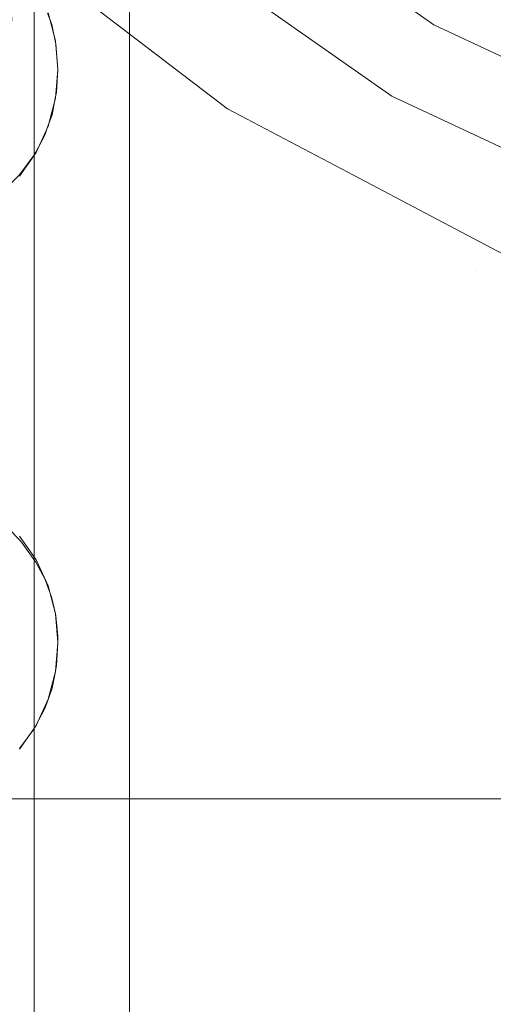
# Model space of a CAD drawing. Units: centimetres. Extents: x -28.3 to 28.3, y -9.2 to 9.2.
# Drawn here: x -15.4 to -14.9, y -3.7 to -2.6 of the extents above; entities that cross this region are included whole.
import ezdxf

# ---------------------------------------------------------------- set-up
doc = ezdxf.new("R2010")
doc.units = ezdxf.units.CM
doc.header["$LTSCALE"] = 2.54
doc.layers.add('Général', color=7, linetype='Continuous', lineweight=5)
doc.layers.add('Optique-Led-Full Color Jaune', color=7, linetype='Continuous', lineweight=5, true_color=0xfaff18)
doc.layers.add('Proj-Ayrton-Led-Mgic Blade R', color=7, linetype='Continuous', lineweight=5, true_color=0x1e1e1e)

# ---------------------------------------------------------------- blocks, each defined once
blk = doc.blocks.new('Groupe-1')
at = {"layer": 'Proj-Ayrton-Led-Mgic Blade R', "transparency": 33554687}
for points, invisible_edges in [([(-16.1686, -3.6498, -11.6), (-16.1686, 3.6498, -11.6), (0, 5.6649, -11.6), (0, -5.6649, -11.6)], 14), ([(-15.55, -4.7279, 6.6), (-15.55, 4.8662, 6.6), (-15.35, 4.5895, 6.6), (-15.35, -4.5895, 6.6)], 11), ([(-15.25, -4.5895, 6.6), (-15.25, 4.5895, 6.6), (-15.05, 4.8662, 6.6), (-15.05, -4.7279, 6.6)], 14), ([(-15.05, -4.7279, 6.6), (-15.05, 4.8662, 6.6), (-14.85, 4.5895, 6.6), (-14.85, -4.5895, 6.6)], 11), ([(-15.35, 4.5895, 6.55), (-15.35, 1.8, 3.3282), (-15.35, -1.8, 3.3282), (-15.35, -4.5895, 6.55)], 13), ([(-15.35, -4.5895, 6.6), (-15.35, 4.5895, 6.6), (-15.35, 4.5895, 6.55)], 8), ([(-15.35, -4.5895, 6.55), (-15.35, -4.5895, 6.6), (-15.35, 4.5895, 6.55)], 10), ([(-15.25, 4.5895, 6.55), (-15.25, -4.5895, 6.6), (-15.25, -4.5895, 6.55)], 9), ([(-15.25, -4.5895, 6.55), (-15.25, -1.8, 3.3282), (-15.25, 1.8, 3.3282), (-15.25, 4.5895, 6.55)], 13), ([(-15.25, 4.5895, 6.55), (-15.25, 4.5895, 6.6), (-15.25, -4.5895, 6.6)], 8), ([(-15.325, -1.5, -3.7138), (-14.8874, -2.9113, -3.5396), (-14.9403, 0, -3.4378)], 11), ([(-14.8874, -2.9113, -3.5396), (-14.4274, -2.9113, -3.349), (-14.462, 0, -3.2396), (-14.9403, 0, -3.4378)], 15), ([(-15.4248, -2.413, 11.415), (-14.975, -2.728, 11.415), (-14.4774, -2.96, 11.415), (-10.44, -1.0774, 11.415)], 12), ([(-15.325, -1.5, -3.7138), (-15.3264, -1.5232, -3.7161), (-14.8874, -2.9113, -3.5396)], 10), ([(-14.8874, -2.9113, -3.5396), (-15.3264, -1.5232, -3.7161), (-15.3278, -1.5301, -3.7174)], 9), ([(-15.3278, -1.5301, -3.7174), (-15.3311, -1.5465, -3.7207), (-14.8874, -2.9113, -3.5396)], 10), ([(-14.8874, -2.9113, -3.5396), (-15.3311, -1.5465, -3.7207), (-15.3356, -1.5592, -3.7248)], 9), ([(-15.3356, -1.5592, -3.7248), (-15.3385, -1.5675, -3.7274), (-14.8874, -2.9113, -3.5396)], 10), ([(-14.8874, -2.9113, -3.5396), (-15.3385, -1.5675, -3.7274), (-15.3314, -2.0534, -3.7518)], 11), ([(24.25, -2.8118, 1.6092), (24.25, -1.6841, 1.68), (-24.25, -1.6841, 1.68), (-24.25, -2.8118, 1.6092)], 10), ([(-15.35, -4.5895, 6.55), (-15.35, -1.8, 3.3282), (-15.35, -2.0456, 3.3282), (-15.35, -2.5655, 3.6091)], 9), ([(-15.25, -2.2913, 3.4437), (-15.25, -2.0456, 3.3282), (-15.25, -1.8, 3.3282), (-15.25, -4.5895, 6.55)], 12), ([(-14.6827, -2.9862, 13.1), (-17.4573, -1.8916, 13.1), (-17.6191, -2.0816, 13.1)], 9), ([(-17.4573, -1.8916, 13.1), (-15.1473, -2.741, 13.1), (-15.4847, -2.484, 13.1)], 9), ([(-17.4573, -1.8916, 13.1), (-14.6827, -2.9862, 13.1), (-15.0213, -2.8075, 13.1)], 9), ([(-15.0213, -2.8075, 13.1), (-15.1473, -2.741, 13.1), (-17.4573, -1.8916, 13.1)], 10), ([(-15.5479, -4.9832, -0.8412), (-4.0289, -1.9767, -1.313), (-3.8057, -2.3458, -1.2751)], 9), ([(-4.0289, -1.9767, -1.313), (-15.5479, -4.9832, -0.8412), (-15.3856, -2.9585, -1.2046)], 9), ([(-4.0289, -1.9767, -1.313), (-15.3856, -2.9585, -1.2046), (-15.3734, -2.645, -1.2318)], 9), ([(-15.3314, -2.0534, -3.7518), (-15.3278, -2.0699, -3.7503), (-14.8874, -2.9113, -3.5396)], 10), ([(-15.3278, -2.0699, -3.7503), (-15.3269, -2.0741, -3.7499), (-14.8874, -2.9113, -3.5396)], 10), ([(-17.6191, -2.0816, 13.1), (-17.8101, -2.3059, 13.1), (-14.6827, -2.9862, 13.1)], 10), ([(-14.8874, -2.9113, -3.5396), (-15.3269, -2.0741, -3.7499), (-15.325, -2.1, -3.7503)], 9), ([(-14.8874, -2.9113, -3.5396), (-15.325, -2.1, -3.7503), (-15.3264, -2.1234, -3.7531)], 9), ([(-14.8874, -2.9113, -3.5396), (-15.3264, -2.1234, -3.7531), (-15.3278, -2.1301, -3.7545)], 9), ([(-15.3278, -2.1301, -3.7545), (-15.3311, -2.1468, -3.7583), (-14.8874, -2.9113, -3.5396)], 10), ([(-14.8874, -2.9113, -3.5396), (-15.3311, -2.1468, -3.7583), (-15.3355, -2.1593, -3.7626)], 9), ([(-15.3355, -2.1593, -3.7626), (-15.3386, -2.168, -3.7655), (-14.8874, -2.9113, -3.5396)], 10), ([(-14.8874, -2.9113, -3.5396), (-15.3386, -2.168, -3.7655), (-15.3388, -2.1683, -3.7657)], 9), ([(-15.3388, -2.1683, -3.7657), (-15.3271, -2.6732, -3.7984), (-15.325, -2.7, -3.7993)], 9), ([(-15.325, -2.7, -3.7993), (-15.3078, -2.9113, -3.8064), (-15.3388, -2.1683, -3.7657)], 11), ([(-15.3388, -2.1683, -3.7657), (-15.3316, -2.6528, -3.8001), (-15.3278, -2.6699, -3.7987)], 9), ([(-15.3359, -2.641, -3.8023), (-15.3316, -2.6528, -3.8001), (-15.3388, -2.1683, -3.7657)], 10), ([(-15.3278, -2.6699, -3.7987), (-15.3271, -2.6732, -3.7984), (-15.3388, -2.1683, -3.7657)], 10), ([(-15.3388, -2.1683, -3.7657), (-15.3078, -2.9113, -3.8064), (-14.8874, -2.9113, -3.5396)], 11), ([(-15.25, -4.5895, 6.55), (-15.25, -2.5642, 3.6098), (-15.25, -2.2913, 3.4437)], 9), ([(-14.1763, -3.1554, 13.1), (-17.8101, -2.3059, 13.1), (-18.0182, -2.481, 13.1)], 9), ([(-17.8101, -2.3059, 13.1), (-14.1763, -3.1554, 13.1), (-14.5084, -3.0444, 13.1)], 9), ([(-14.5084, -3.0444, 13.1), (-14.6827, -2.9862, 13.1), (-17.8101, -2.3059, 13.1)], 10), ([(-3.8057, -2.3458, -1.2751), (-3.6424, -2.6158, -1.2474), (-15.5479, -4.9832, -0.8412)], 10), ([(-15.4365, -2.427, 13.0575), (-14.9841, -2.7437, 13.0575), (-14.9798, -2.7362, 13.0426), (-15.4309, -2.4203, 13.0426)], 15), ([(-15.4309, -2.4203, 13.0426), (-14.9798, -2.7362, 13.0426), (-14.9768, -2.731, 13.0264), (-15.4271, -2.4158, 13.0264)], 15), ([(-15.4271, -2.4158, 13.0264), (-14.9768, -2.731, 13.0264), (-14.9752, -2.7284, 13.0094), (-15.4251, -2.4134, 13.0094)], 15), ([(-15.4248, -2.413, 13), (-15.4251, -2.4134, 13.0094), (-14.9752, -2.7284, 13.0094), (-14.975, -2.728, 13)], 7), ([(-14.975, -2.728, 13), (-14.975, -2.728, 11.415), (-15.4248, -2.413, 11.415), (-15.4248, -2.413, 13)], 5), ([(-15.4436, -2.4355, 13.0707), (-14.9896, -2.7533, 13.0707), (-14.9841, -2.7437, 13.0575), (-15.4365, -2.427, 13.0575)], 15), ([(-15.4521, -2.4456, 13.0818), (-14.9962, -2.7648, 13.0818), (-14.9896, -2.7533, 13.0707), (-15.4436, -2.4355, 13.0707)], 15), ([(-15.4617, -2.457, 13.0905), (-15.0037, -2.7777, 13.0905), (-14.9962, -2.7648, 13.0818), (-15.4521, -2.4456, 13.0818)], 15), ([(-15.4721, -2.4694, 13.0965), (-15.0118, -2.7917, 13.0965), (-15.0037, -2.7777, 13.0905), (-15.4617, -2.457, 13.0905)], 15), ([(-15.483, -2.4824, 13.0996), (-15.0203, -2.8064, 13.0996), (-15.0118, -2.7917, 13.0965), (-15.4721, -2.4694, 13.0965)], 15), ([(-14.1763, -3.1554, 13.1), (-18.0182, -2.481, 13.1), (-18.2182, -2.6494, 13.1)], 9), ([(-15.483, -2.4824, 13.0996), (-15.4847, -2.484, 13.1), (-15.1473, -2.741, 13.1)], 9), ([(-15.1473, -2.741, 13.1), (-15.0203, -2.8064, 13.0996), (-15.483, -2.4824, 13.0996)], 11), ([(-15.25, -2.5642, 3.6098), (-15.25, -2.9946, 3.8717), (-15.35, -2.7859, 3.7281)], 10), ([(-15.35, -2.7859, 3.7281), (-15.35, -2.5655, 3.6091), (-15.25, -2.5642, 3.6098)], 10), ([(-15.35, -4.5895, 6.55), (-15.35, -2.5655, 3.6091), (-15.35, -2.7859, 3.7281), (-15.35, -3.2306, 4.0716)], 9), ([(-15.25, -4.5895, 6.55), (-15.25, -3.2288, 4.0726), (-15.25, -2.9946, 3.8717), (-15.25, -2.5642, 3.6098)], 9), ([(-15.5479, -4.9832, -0.8412), (-3.6424, -2.6158, -1.2474), (-3.557, -2.7148, -1.2346)], 9), ([(-15.3623, -2.6504, -5.5382), (-15.3729, -2.6275, -5.5382), (-15.3862, -2.6351, -5.5561), (-15.3767, -2.6556, -5.5561)], 15), ([(-15.3507, -2.6463, -5.5181), (-15.3622, -2.6214, -5.5181), (-15.3729, -2.6275, -5.5382), (-15.3623, -2.6504, -5.5382)], 15), ([(-13.6502, -3.2402, 13.1), (-18.2182, -2.6494, 13.1), (-18.4805, -2.8054, 13.1)], 9), ([(-18.2182, -2.6494, 13.1), (-13.6502, -3.2402, 13.1), (-13.9626, -3.1898, 13.1)], 9), ([(-13.9626, -3.1898, 13.1), (-14.1763, -3.1554, 13.1), (-18.2182, -2.6494, 13.1)], 10), ([(-15.3437, -2.6727, -5.5181), (-15.3507, -2.6463, -5.5181), (-15.3623, -2.6504, -5.5382), (-15.3558, -2.6748, -5.5382)], 15), ([(-15.3348, -2.6712, -5.4964), (-15.3423, -2.6432, -5.4964), (-15.3507, -2.6463, -5.5181), (-15.3437, -2.6727, -5.5181)], 15), ([(-15.3294, -2.6702, -5.4735), (-15.3371, -2.6413, -5.4735), (-15.3423, -2.6432, -5.4964), (-15.3348, -2.6712, -5.4964)], 15), ([(-15.3276, -2.6699, -5.45), (-15.3353, -2.6407, -5.45), (-15.3371, -2.6413, -5.4735), (-15.3294, -2.6702, -5.4735)], 14), ([(-15.3359, -2.641, -3.8023), (-15.3353, -2.6407, -5.45), (-15.3276, -2.6699, -5.45)], 9), ([(-15.3276, -2.6699, -5.45), (-15.3316, -2.6528, -3.8001), (-15.3359, -2.641, -3.8023)], 9), ([(-15.3558, -2.6748, -5.5382), (-15.3623, -2.6504, -5.5382), (-15.3767, -2.6556, -5.5561), (-15.3709, -2.6775, -5.5561)], 15), ([(-15.3276, -2.6699, -5.45), (-15.3278, -2.6699, -3.7987), (-15.3316, -2.6528, -3.8001)], 9), ([(-15.325, -2.7, -5.45), (-15.3276, -2.6699, -5.45), (-15.3294, -2.6702, -5.4735), (-15.3268, -2.7, -5.4735)], 14), ([(-15.325, -2.7, -5.45), (-15.3271, -2.6732, -3.7984), (-15.3278, -2.6699, -3.7987)], 9), ([(-15.3278, -2.6699, -3.7987), (-15.3276, -2.6699, -5.45), (-15.325, -2.7, -5.45)], 9), ([(-15.3536, -2.7, -5.5382), (-15.3558, -2.6748, -5.5382), (-15.3709, -2.6775, -5.5561), (-15.3689, -2.7, -5.5561)], 15), ([(-15.3413, -2.7, -5.5181), (-15.3437, -2.6727, -5.5181), (-15.3558, -2.6748, -5.5382), (-15.3536, -2.7, -5.5382)], 15), ([(-15.3323, -2.7, -5.4964), (-15.3348, -2.6712, -5.4964), (-15.3437, -2.6727, -5.5181), (-15.3413, -2.7, -5.5181)], 15), ([(-15.3268, -2.7, -5.4735), (-15.3294, -2.6702, -5.4735), (-15.3348, -2.6712, -5.4964), (-15.3323, -2.7, -5.4964)], 15), ([(-15.325, -2.7, -5.45), (-15.325, -2.7, -3.7993), (-15.3271, -2.6732, -3.7984)], 9), ([(-15.3558, -2.7252, -5.5382), (-15.3536, -2.7, -5.5382), (-15.3689, -2.7, -5.5561), (-15.3709, -2.7225, -5.5561)], 15), ([(-15.3437, -2.7273, -5.5181), (-15.3413, -2.7, -5.5181), (-15.3536, -2.7, -5.5382), (-15.3558, -2.7252, -5.5382)], 15), ([(-15.3348, -2.7288, -5.4964), (-15.3323, -2.7, -5.4964), (-15.3413, -2.7, -5.5181), (-15.3437, -2.7273, -5.5181)], 15), ([(-15.3294, -2.7298, -5.4735), (-15.3268, -2.7, -5.4735), (-15.3323, -2.7, -5.4964), (-15.3348, -2.7288, -5.4964)], 15), ([(-15.3276, -2.7301, -5.45), (-15.325, -2.7, -5.45), (-15.3268, -2.7, -5.4735), (-15.3294, -2.7298, -5.4735)], 14), ([(-15.325, -2.7, -5.45), (-15.3276, -2.7301, -5.45), (-15.3278, -2.7301, -3.8042)], 10), ([(-15.3278, -2.7301, -3.8042), (-15.3265, -2.7237, -3.8026), (-15.325, -2.7, -5.45)], 10), ([(-15.3265, -2.7237, -3.8026), (-15.325, -2.7, -3.7993), (-15.325, -2.7, -5.45)], 10), ([(-15.3078, -2.9113, -3.8064), (-15.325, -2.7, -3.7993), (-15.3265, -2.7237, -3.8026)], 9), ([(-15.5479, -4.9832, -0.8412), (-3.557, -2.7148, -1.2346), (-3.4835, -2.8, -1.2235)], 9), ([(-15.3623, -2.7496, -5.5382), (-15.3558, -2.7252, -5.5382), (-15.3709, -2.7225, -5.5561), (-15.3767, -2.7444, -5.5561)], 15), ([(-15.3507, -2.7537, -5.5181), (-15.3437, -2.7273, -5.5181), (-15.3558, -2.7252, -5.5382), (-15.3623, -2.7496, -5.5382)], 15), ([(-15.3423, -2.7568, -5.4964), (-15.3348, -2.7288, -5.4964), (-15.3437, -2.7273, -5.5181), (-15.3507, -2.7537, -5.5181)], 15), ([(-15.3371, -2.7587, -5.4735), (-15.3294, -2.7298, -5.4735), (-15.3348, -2.7288, -5.4964), (-15.3423, -2.7568, -5.4964)], 15), ([(-15.3353, -2.7593, -5.45), (-15.3276, -2.7301, -5.45), (-15.3294, -2.7298, -5.4735), (-15.3371, -2.7587, -5.4735)], 14), ([(-15.3276, -2.7301, -5.45), (-15.3353, -2.7593, -5.45), (-15.3355, -2.7594, -3.8129)], 10), ([(-15.3355, -2.7594, -3.8129), (-15.3312, -2.7473, -3.8085), (-15.3276, -2.7301, -5.45)], 10), ([(-15.3312, -2.7473, -3.8085), (-15.3278, -2.7301, -3.8042), (-15.3276, -2.7301, -5.45)], 10), ([(-15.3278, -2.7301, -3.8042), (-15.3312, -2.7473, -3.8085), (-15.3078, -2.9113, -3.8064)], 10), ([(-15.3078, -2.9113, -3.8064), (-15.3265, -2.7237, -3.8026), (-15.3278, -2.7301, -3.8042)], 9), ([(-14.9798, -2.7362, 13.0426), (-14.4806, -2.969, 13.0426), (-14.4786, -2.9634, 13.0264), (-14.9768, -2.731, 13.0264)], 15), ([(-14.9768, -2.731, 13.0264), (-14.4786, -2.9634, 13.0264), (-14.4775, -2.9604, 13.0094), (-14.9752, -2.7284, 13.0094)], 15), ([(-14.975, -2.728, 13), (-14.9752, -2.7284, 13.0094), (-14.4775, -2.9604, 13.0094), (-14.4774, -2.96, 13)], 7), ([(-14.4774, -2.96, 13), (-14.4774, -2.96, 11.415), (-14.975, -2.728, 11.415), (-14.975, -2.728, 13)], 5), ([(-15.1473, -2.741, 13.1), (-15.0213, -2.8075, 13.1), (-15.0203, -2.8064, 13.0996)], 10), ([(-14.9841, -2.7437, 13.0575), (-14.4836, -2.9771, 13.0575), (-14.4806, -2.969, 13.0426), (-14.9798, -2.7362, 13.0426)], 15), ([(-15.3729, -2.7725, -5.5382), (-15.3623, -2.7496, -5.5382), (-15.3767, -2.7444, -5.5561), (-15.3862, -2.7649, -5.5561)], 15), ([(-15.3622, -2.7786, -5.5181), (-15.3507, -2.7537, -5.5181), (-15.3623, -2.7496, -5.5382), (-15.3729, -2.7725, -5.5382)], 15), ([(-15.3078, -2.9113, -3.8064), (-15.3312, -2.7473, -3.8085), (-15.3355, -2.7594, -3.8129)], 9), ([(-14.9896, -2.7533, 13.0707), (-14.4874, -2.9876, 13.0707), (-14.4836, -2.9771, 13.0575), (-14.9841, -2.7437, 13.0575)], 15), ([(-15.3544, -2.7831, -5.4964), (-15.3423, -2.7568, -5.4964), (-15.3507, -2.7537, -5.5181), (-15.3622, -2.7786, -5.5181)], 15), ([(-15.3496, -2.7858, -5.4735), (-15.3371, -2.7587, -5.4735), (-15.3423, -2.7568, -5.4964), (-15.3544, -2.7831, -5.4964)], 15), ([(-15.348, -2.7867, -5.45), (-15.3353, -2.7593, -5.45), (-15.3371, -2.7587, -5.4735), (-15.3496, -2.7858, -5.4735)], 14), ([(-15.3353, -2.7593, -5.45), (-15.348, -2.7867, -5.45), (-15.3483, -2.7866, -3.8256)], 10), ([(-15.3483, -2.7866, -3.8256), (-15.3387, -2.7686, -3.8164), (-15.3353, -2.7593, -5.45)], 10), ([(-15.3387, -2.7686, -3.8164), (-15.3355, -2.7594, -3.8129), (-15.3353, -2.7593, -5.45)], 10), ([(-15.3355, -2.7594, -3.8129), (-15.3387, -2.7686, -3.8164), (-15.3078, -2.9113, -3.8064)], 10), ([(-14.9962, -2.7648, 13.0818), (-14.4919, -3, 13.0818), (-14.4874, -2.9876, 13.0707), (-14.9896, -2.7533, 13.0707)], 15), ([(-15.3778, -2.8011, -5.5181), (-15.3622, -2.7786, -5.5181), (-15.3729, -2.7725, -5.5382), (-15.3872, -2.7933, -5.5382)], 15), ([(-15.3078, -2.9113, -3.8064), (-15.3387, -2.7686, -3.8164), (-15.3483, -2.7866, -3.8256)], 9), ([(-15.0037, -2.7777, 13.0905), (-14.497, -3.014, 13.0905), (-14.4919, -3, 13.0818), (-14.9962, -2.7648, 13.0818)], 15), ([(-15.3708, -2.8069, -5.4964), (-15.3544, -2.7831, -5.4964), (-15.3622, -2.7786, -5.5181), (-15.3778, -2.8011, -5.5181)], 15), ([(-15.3666, -2.8104, -5.4735), (-15.3496, -2.7858, -5.4735), (-15.3544, -2.7831, -5.4964), (-15.3708, -2.8069, -5.4964)], 15), ([(-15.0118, -2.7917, 13.0965), (-14.5025, -3.0292, 13.0965), (-14.497, -3.014, 13.0905), (-15.0037, -2.7777, 13.0905)], 15), ([(-15.3652, -2.8115, -5.45), (-15.348, -2.7867, -5.45), (-15.3496, -2.7858, -5.4735), (-15.3666, -2.8104, -5.4735)], 14), ([(-15.348, -2.7867, -5.45), (-15.3652, -2.8115, -5.45), (-15.3657, -2.8107, -3.8417)], 10), ([(-15.3657, -2.8107, -3.8417), (-15.3652, -2.8102, -3.8412), (-15.348, -2.7867, -5.45)], 10), ([(-15.3652, -2.8102, -3.8412), (-15.3502, -2.7901, -3.8274), (-15.348, -2.7867, -5.45)], 10), ([(-15.3078, -2.9113, -3.8064), (-15.3502, -2.7901, -3.8274), (-15.3652, -2.8102, -3.8412)], 9), ([(-15.3502, -2.7901, -3.8274), (-15.3483, -2.7866, -3.8256), (-15.348, -2.7867, -5.45)], 10), ([(-15.3483, -2.7866, -3.8256), (-15.3502, -2.7901, -3.8274), (-15.3078, -2.9113, -3.8064)], 10), ([(-15.35, -3.2306, 4.0716), (-15.35, -2.7859, 3.7281), (-15.25, -2.9946, 3.8717)], 10), ([(-14.5025, -3.0292, 13.0965), (-15.0118, -2.7917, 13.0965), (-15.0203, -2.8064, 13.0996)], 11), ([(-3.4835, -2.8, -1.2235), (-3.1566, -3.1789, -1.1743), (-15.5479, -4.9832, -0.8412)], 10), ([(-24.25, -2.8118, 1.6092), (-24.25, -5.0223, 1.2179), (24.25, -5.0223, 1.2179), (24.25, -2.8118, 1.6092)], 8), ([(-18.4805, -2.8054, 13.1), (-18.6739, -2.9205, 13.1), (-13.6502, -3.2402, 13.1)], 10), ([(-15.3078, -2.9113, -3.8064), (-15.3657, -2.8107, -3.8417), (-15.3872, -2.8317, -3.8612)], 9), ([(-15.3078, -2.9113, -3.8064), (-15.3652, -2.8102, -3.8412), (-15.3657, -2.8107, -3.8417)], 9), ([(-15.0203, -2.8064, 13.0996), (-15.0213, -2.8075, 13.1), (-14.6827, -2.9862, 13.1)], 9), ([(-14.6827, -2.9862, 13.1), (-14.5084, -3.0444, 13.1), (-15.0203, -2.8064, 13.0996)], 10), ([(-15.0203, -2.8064, 13.0996), (-14.5084, -3.0444, 13.1), (-14.5025, -3.0292, 13.0965)], 11), ([(-15.3078, -2.9113, -3.8064), (-15.3892, -2.8336, -3.863), (-15.4117, -2.8494, -3.8832)], 9), ([(-15.3872, -2.8317, -3.8612), (-15.3892, -2.8336, -3.863), (-15.3078, -2.9113, -3.8064)], 10), ([(-15.3078, -2.9113, -3.8064), (-15.4157, -2.8522, -3.8868), (-15.4387, -2.8626, -3.9075)], 9), ([(-15.4117, -2.8494, -3.8832), (-15.4157, -2.8522, -3.8868), (-15.3078, -2.9113, -3.8064)], 10), ([(-15.4387, -2.8626, -3.9075), (-15.4481, -2.8668, -3.9159), (-15.3078, -2.9113, -3.8064)], 10), ([(-15.5976, -2.9113, -4.0598), (-15.3078, -2.9113, -3.8064), (-15.4818, -2.874, -3.9463)], 11), ([(-15.4675, -2.871, -3.9334), (-15.4818, -2.874, -3.9463), (-15.3078, -2.9113, -3.8064)], 10), ([(-15.3078, -2.9113, -3.8064), (-15.4481, -2.8668, -3.9159), (-15.4675, -2.871, -3.9334)], 9), ([(-15.469, -3.1281, -3.9626), (-15.3078, -2.9113, -3.8064), (-15.5976, -2.9113, -4.0598)], 11), ([(-15.3078, -2.9113, -3.8064), (-15.469, -3.1281, -3.9626), (-15.4674, -3.1286, -3.9612)], 9), ([(-15.4674, -3.1286, -3.9612), (-15.4405, -3.1369, -3.9384), (-15.3078, -2.9113, -3.8064)], 10), ([(-15.3078, -2.9113, -3.8064), (-15.4405, -3.1369, -3.9384), (-15.4387, -3.1379, -3.937)], 9), ([(-15.4387, -3.1379, -3.937), (-15.4117, -3.1521, -3.9154), (-15.3078, -2.9113, -3.8064)], 10), ([(-15.4117, -3.1521, -3.9154), (-15.4114, -3.1522, -3.9152), (-15.3078, -2.9113, -3.8064)], 10), ([(-15.3078, -2.9113, -3.8064), (-15.4114, -3.1522, -3.9152), (-15.3879, -3.1704, -3.8975)], 9), ([(-15.3879, -3.1704, -3.8975), (-15.3836, -3.1737, -3.8943), (-15.3078, -2.9113, -3.8064)], 10), ([(-15.3078, -2.9113, -3.8064), (-15.3836, -3.1737, -3.8943), (-15.3669, -3.191, -3.8825)], 9), ([(-15.3669, -3.191, -3.8825), (-15.3633, -3.1947, -3.8799), (-15.3078, -2.9113, -3.8064)], 10), ([(-15.3078, -2.9113, -3.8064), (-15.3633, -3.1947, -3.8799), (-15.3491, -3.2145, -3.8707)], 9), ([(-15.3491, -3.2145, -3.8707), (-15.3481, -3.2158, -3.87), (-15.3078, -2.9113, -3.8064)], 10), ([(-15.3078, -2.9113, -3.8064), (-15.3481, -3.2158, -3.87), (-15.3386, -3.234, -3.8645)], 9), ([(-15.3078, -2.9113, -3.8064), (-15.3386, -3.234, -3.8645), (-15.336, -3.241, -3.8632)], 9), ([(-15.336, -3.241, -3.8632), (-15.3319, -3.2521, -3.8611), (-15.3078, -2.9113, -3.8064)], 10), ([(-15.3078, -2.9113, -3.8064), (-15.3319, -3.2521, -3.8611), (-15.3277, -3.2699, -3.8599)], 9), ([(-15.3277, -3.2699, -3.8599), (-15.3272, -3.2721, -3.8597), (-15.3078, -2.9113, -3.8064)], 10), ([(-15.3078, -2.9113, -3.8064), (-15.3272, -3.2721, -3.8597), (-15.3252, -3.2929, -3.8605)], 9), ([(-15.3078, -2.9113, -3.8064), (-15.3252, -3.2929, -3.8605), (-15.325, -3.3, -3.8612)], 9), ([(-15.325, -3.3, -3.8612), (-15.1056, -5.7064, -4.0708), (-15.3078, -2.9113, -3.8064)], 11), ([(-15.3078, -2.9113, -3.8064), (-14.9041, -5.6877, -3.9301), (-14.7449, -5.6743, -3.8295)], 9), ([(-15.3078, -2.9113, -3.8064), (-15.0505, -5.7, -4.0226), (-14.9041, -5.6877, -3.9301)], 9), ([(-15.3078, -2.9113, -3.8064), (-15.1056, -5.7064, -4.0708), (-15.0505, -5.7, -4.0226)], 9), ([(-14.7449, -5.6743, -3.8295), (-14.8874, -2.9113, -3.5396), (-15.3078, -2.9113, -3.8064)], 11), ([(-14.8874, -2.9113, -3.5396), (-14.6341, -5.6677, -3.7812), (-14.371, -5.6522, -3.6667)], 9), ([(-14.8874, -2.9113, -3.5396), (-14.7449, -5.6743, -3.8295), (-14.6341, -5.6677, -3.7812)], 9), ([(-14.371, -5.6522, -3.6667), (-14.4274, -2.9113, -3.349), (-14.8874, -2.9113, -3.5396)], 11), ([(-13.6502, -3.2402, 13.1), (-18.6739, -2.9205, 13.1), (-18.9917, -3.0458, 13.1)], 9), ([(-15.25, -2.9946, 3.8717), (-15.25, -3.2288, 4.0726), (-15.35, -3.2306, 4.0716)], 10), ([(-18.9917, -3.0458, 13.1), (-19.1523, -3.1092, 13.1), (-13.6502, -3.2402, 13.1)], 10), ([(-13.6502, -3.2402, 13.1), (-19.1523, -3.1092, 13.1), (-19.5374, -3.1923, 13.1)], 9), ([(-15.5479, -4.9832, -0.8412), (-3.1566, -3.1789, -1.1743), (-3.112, -3.2157, -1.1687)], 9), ([(-19.5374, -3.1923, 13.1), (-19.6755, -3.2222, 13.1), (-13.6502, -3.2402, 13.1)], 10), ([(-15.3544, -3.2169, -5.4964), (-15.3708, -3.1931, -5.4964), (-15.3778, -3.1989, -5.5181), (-15.3622, -3.2214, -5.5181)], 15), ([(-15.3496, -3.2142, -5.4735), (-15.3666, -3.1896, -5.4735), (-15.3708, -3.1931, -5.4964), (-15.3544, -3.2169, -5.4964)], 15), ([(-15.3669, -3.191, -3.8825), (-15.3652, -3.1885, -5.45), (-15.348, -3.2133, -5.45)], 9), ([(-15.348, -3.2133, -5.45), (-15.3633, -3.1947, -3.8799), (-15.3669, -3.191, -3.8825)], 9), ([(-15.348, -3.2133, -5.45), (-15.3652, -3.1885, -5.45), (-15.3666, -3.1896, -5.4735), (-15.3496, -3.2142, -5.4735)], 14), ([(-15.348, -3.2133, -5.45), (-15.3491, -3.2145, -3.8707), (-15.3633, -3.1947, -3.8799)], 9), ([(-15.3622, -3.2214, -5.5181), (-15.3778, -3.1989, -5.5181), (-15.3872, -3.2067, -5.5382), (-15.3729, -3.2275, -5.5382)], 15), ([(-3.112, -3.2157, -1.1687), (-2.6832, -3.5696, -1.1144), (-15.5479, -4.9832, -0.8412)], 10), ([(-15.3371, -3.2413, -5.4735), (-15.3496, -3.2142, -5.4735), (-15.3544, -3.2169, -5.4964), (-15.3423, -3.2432, -5.4964)], 15), ([(-15.3353, -3.2407, -5.45), (-15.348, -3.2133, -5.45), (-15.3496, -3.2142, -5.4735), (-15.3371, -3.2413, -5.4735)], 14), ([(-15.3491, -3.2145, -3.8707), (-15.348, -3.2133, -5.45), (-15.3353, -3.2407, -5.45)], 9), ([(-15.3353, -3.2407, -5.45), (-15.3481, -3.2158, -3.87), (-15.3491, -3.2145, -3.8707)], 9), ([(-15.3353, -3.2407, -5.45), (-15.3386, -3.234, -3.8645), (-15.3481, -3.2158, -3.87)], 9), ([(-23.25, -3.4634, 13.1), (-13.6502, -3.2402, 13.1), (-19.6755, -3.2222, 13.1), (-20.1003, -3.2432, 13.1)], 11), ([(-15.3507, -3.2463, -5.5181), (-15.3622, -3.2214, -5.5181), (-15.3729, -3.2275, -5.5382), (-15.3623, -3.2504, -5.5382)], 15), ([(-15.3423, -3.2432, -5.4964), (-15.3544, -3.2169, -5.4964), (-15.3622, -3.2214, -5.5181), (-15.3507, -3.2463, -5.5181)], 15), ([(-23.25, -3.4634, 13.1), (-3.35, -3.4634, 13.1), (-13.1057, -3.2364, 13.1), (-13.4001, -3.2385, 13.1)], 10), ([(-15.3623, -3.2504, -5.5382), (-15.3729, -3.2275, -5.5382), (-15.3862, -3.2351, -5.5561), (-15.3767, -3.2556, -5.5561)], 15), ([(-15.35, -3.4296, 4.2253), (-15.25, -3.2288, 4.0726), (-15.25, -3.6249, 4.4124)], 9), ([(-15.35, -3.4296, 4.2253), (-15.35, -3.2306, 4.0716), (-15.25, -3.2288, 4.0726)], 10), ([(-15.35, -3.2306, 4.0716), (-15.35, -3.4296, 4.2253), (-15.35, -3.8118, 4.6358), (-15.35, -4.5895, 6.55)], 12), ([(-15.3353, -3.2407, -5.45), (-15.336, -3.241, -3.8632), (-15.3386, -3.234, -3.8645)], 9), ([(-15.25, -3.8112, 4.6351), (-15.25, -3.6249, 4.4124), (-15.25, -3.2288, 4.0726), (-15.25, -4.5895, 6.55)], 12), ([(-13.4001, -3.2385, 13.1), (-13.6502, -3.2402, 13.1), (-23.25, -3.4634, 13.1)], 10), ([(-15.3437, -3.2727, -5.5181), (-15.3507, -3.2463, -5.5181), (-15.3623, -3.2504, -5.5382), (-15.3558, -3.2748, -5.5382)], 15), ([(-15.3348, -3.2712, -5.4964), (-15.3423, -3.2432, -5.4964), (-15.3507, -3.2463, -5.5181), (-15.3437, -3.2727, -5.5181)], 15), ([(-15.3294, -3.2702, -5.4735), (-15.3371, -3.2413, -5.4735), (-15.3423, -3.2432, -5.4964), (-15.3348, -3.2712, -5.4964)], 15), ([(-15.3276, -3.2699, -5.45), (-15.3353, -3.2407, -5.45), (-15.3371, -3.2413, -5.4735), (-15.3294, -3.2702, -5.4735)], 14), ([(-15.336, -3.241, -3.8632), (-15.3353, -3.2407, -5.45), (-15.3276, -3.2699, -5.45)], 9), ([(-15.3276, -3.2699, -5.45), (-15.3319, -3.2521, -3.8611), (-15.336, -3.241, -3.8632)], 9), ([(-15.3558, -3.2748, -5.5382), (-15.3623, -3.2504, -5.5382), (-15.3767, -3.2556, -5.5561), (-15.3709, -3.2775, -5.5561)], 15), ([(-15.3276, -3.2699, -5.45), (-15.3277, -3.2699, -3.8599), (-15.3319, -3.2521, -3.8611)], 9), ([(-15.3536, -3.3, -5.5382), (-15.3558, -3.2748, -5.5382), (-15.3709, -3.2775, -5.5561), (-15.3689, -3.3, -5.5561)], 15), ([(-15.3413, -3.3, -5.5181), (-15.3437, -3.2727, -5.5181), (-15.3558, -3.2748, -5.5382), (-15.3536, -3.3, -5.5382)], 15), ([(-15.3323, -3.3, -5.4964), (-15.3348, -3.2712, -5.4964), (-15.3437, -3.2727, -5.5181), (-15.3413, -3.3, -5.5181)], 15), ([(-15.3268, -3.3, -5.4735), (-15.3294, -3.2702, -5.4735), (-15.3348, -3.2712, -5.4964), (-15.3323, -3.3, -5.4964)], 15), ([(-15.325, -3.3, -5.45), (-15.3276, -3.2699, -5.45), (-15.3294, -3.2702, -5.4735), (-15.3268, -3.3, -5.4735)], 14), ([(-15.3272, -3.2721, -3.8597), (-15.3277, -3.2699, -3.8599), (-15.3276, -3.2699, -5.45)], 10), ([(-15.3276, -3.2699, -5.45), (-15.3252, -3.2929, -3.8605), (-15.3272, -3.2721, -3.8597)], 9), ([(-15.3276, -3.2699, -5.45), (-15.325, -3.3, -5.45), (-15.325, -3.3, -3.8612)], 10), ([(-15.325, -3.3, -3.8612), (-15.3252, -3.2929, -3.8605), (-15.3276, -3.2699, -5.45)], 10), ([(-15.3558, -3.3252, -5.5382), (-15.3536, -3.3, -5.5382), (-15.3689, -3.3, -5.5561), (-15.3709, -3.3225, -5.5561)], 15), ([(-15.3437, -3.3273, -5.5181), (-15.3413, -3.3, -5.5181), (-15.3536, -3.3, -5.5382), (-15.3558, -3.3252, -5.5382)], 15), ([(-15.3348, -3.3288, -5.4964), (-15.3323, -3.3, -5.4964), (-15.3413, -3.3, -5.5181), (-15.3437, -3.3273, -5.5181)], 15), ([(-15.3294, -3.3298, -5.4735), (-15.3268, -3.3, -5.4735), (-15.3323, -3.3, -5.4964), (-15.3348, -3.3288, -5.4964)], 15), ([(-15.3276, -3.3301, -5.45), (-15.325, -3.3, -5.45), (-15.3268, -3.3, -5.4735), (-15.3294, -3.3298, -5.4735)], 14), ([(-15.325, -3.3, -5.45), (-15.3276, -3.3301, -5.45), (-15.3277, -3.3301, -3.8668)], 10), ([(-15.3277, -3.3301, -3.8668), (-15.3265, -3.3239, -3.8651), (-15.325, -3.3, -5.45)], 10), ([(-15.3265, -3.3239, -3.8651), (-15.325, -3.3, -3.8612), (-15.325, -3.3, -5.45)], 10), ([(-15.325, -3.3, -3.8612), (-15.3265, -3.3239, -3.8651), (-15.1056, -5.7064, -4.0708)], 10), ([(-15.3623, -3.3496, -5.5382), (-15.3558, -3.3252, -5.5382), (-15.3709, -3.3225, -5.5561), (-15.3767, -3.3444, -5.5561)], 15), ([(-15.3507, -3.3537, -5.5181), (-15.3437, -3.3273, -5.5181), (-15.3558, -3.3252, -5.5382), (-15.3623, -3.3496, -5.5382)], 15), ([(-15.3423, -3.3568, -5.4964), (-15.3348, -3.3288, -5.4964), (-15.3437, -3.3273, -5.5181), (-15.3507, -3.3537, -5.5181)], 15), ([(-15.3371, -3.3587, -5.4735), (-15.3294, -3.3298, -5.4735), (-15.3348, -3.3288, -5.4964), (-15.3423, -3.3568, -5.4964)], 15), ([(-15.3353, -3.3593, -5.45), (-15.3276, -3.3301, -5.45), (-15.3294, -3.3298, -5.4735), (-15.3371, -3.3587, -5.4735)], 14), ([(-15.1056, -5.7064, -4.0708), (-15.3265, -3.3239, -3.8651), (-15.3277, -3.3301, -3.8668)], 9), ([(-15.3276, -3.3301, -5.45), (-15.3353, -3.3593, -5.45), (-15.3354, -3.3594, -3.8763)], 10), ([(-15.3354, -3.3594, -3.8763), (-15.3312, -3.3476, -3.8716), (-15.3276, -3.3301, -5.45)], 10), ([(-15.3312, -3.3476, -3.8716), (-15.3277, -3.3301, -3.8668), (-15.3276, -3.3301, -5.45)], 10), ([(-15.3277, -3.3301, -3.8668), (-15.3312, -3.3476, -3.8716), (-15.1056, -5.7064, -4.0708)], 10), ([(-15.3729, -3.3725, -5.5382), (-15.3623, -3.3496, -5.5382), (-15.3767, -3.3444, -5.5561), (-15.3862, -3.3649, -5.5561)], 15), ([(-15.3622, -3.3786, -5.5181), (-15.3507, -3.3537, -5.5181), (-15.3623, -3.3496, -5.5382), (-15.3729, -3.3725, -5.5382)], 15), ([(-15.1056, -5.7064, -4.0708), (-15.3312, -3.3476, -3.8716), (-15.3354, -3.3594, -3.8763)], 9), ([(-15.3544, -3.3831, -5.4964), (-15.3423, -3.3568, -5.4964), (-15.3507, -3.3537, -5.5181), (-15.3622, -3.3786, -5.5181)], 15), ([(-15.3496, -3.3858, -5.4735), (-15.3371, -3.3587, -5.4735), (-15.3423, -3.3568, -5.4964), (-15.3544, -3.3831, -5.4964)], 15), ([(-15.348, -3.3867, -5.45), (-15.3353, -3.3593, -5.45), (-15.3371, -3.3587, -5.4735), (-15.3496, -3.3858, -5.4735)], 14), ([(-15.3353, -3.3593, -5.45), (-15.348, -3.3867, -5.45), (-15.3482, -3.3867, -3.8898)], 10), ([(-15.3482, -3.3867, -3.8898), (-15.3388, -3.3691, -3.8801), (-15.3353, -3.3593, -5.45)], 10), ([(-15.3388, -3.3691, -3.8801), (-15.3354, -3.3594, -3.8763), (-15.3353, -3.3593, -5.45)], 10), ([(-15.3354, -3.3594, -3.8763), (-15.3388, -3.3691, -3.8801), (-15.1564, -5.7123, -4.1152)], 10), ([(-15.3354, -3.3594, -3.8763), (-15.1564, -5.7123, -4.1152), (-15.1056, -5.7064, -4.0708)], 9), ([(-15.4965, -4.2248, -4.1609), (-15.3388, -3.3691, -3.8801), (-15.3482, -3.3867, -3.8898)], 9), ([(-15.1564, -5.7123, -4.1152), (-15.3388, -3.3691, -3.8801), (-15.4965, -4.2248, -4.1609)], 11), ([(-15.3778, -3.4011, -5.5181), (-15.3622, -3.3786, -5.5181), (-15.3729, -3.3725, -5.5382), (-15.3872, -3.3933, -5.5382)], 15), ([(-15.3708, -3.4069, -5.4964), (-15.3544, -3.3831, -5.4964), (-15.3622, -3.3786, -5.5181), (-15.3778, -3.4011, -5.5181)], 15), ([(-15.3482, -3.3867, -3.8898), (-15.3503, -3.3907, -3.892), (-15.4965, -4.2248, -4.1609)], 10), ([(-15.4965, -4.2248, -4.1609), (-15.3503, -3.3907, -3.892), (-15.3654, -3.4109, -3.9068)], 9), ([(-15.3666, -3.4104, -5.4735), (-15.3496, -3.3858, -5.4735), (-15.3544, -3.3831, -5.4964), (-15.3708, -3.4069, -5.4964)], 15), ([(-15.3652, -3.4115, -5.45), (-15.348, -3.3867, -5.45), (-15.3496, -3.3858, -5.4735), (-15.3666, -3.4104, -5.4735)], 14), ([(-15.348, -3.3867, -5.45), (-15.3652, -3.4115, -5.45), (-15.3655, -3.411, -3.9068)], 10), ([(-15.3655, -3.411, -3.9068), (-15.3654, -3.4109, -3.9068), (-15.348, -3.3867, -5.45)], 10), ([(-15.3654, -3.4109, -3.9068), (-15.3503, -3.3907, -3.892), (-15.348, -3.3867, -5.45)], 10), ([(-15.3503, -3.3907, -3.892), (-15.3482, -3.3867, -3.8898), (-15.348, -3.3867, -5.45)], 10), ([(-15.35, -3.8118, 4.6358), (-15.35, -3.4296, 4.2253), (-15.25, -3.6249, 4.4124)], 10), ([(-3.35, -3.4634, 13.1), (-23.25, -3.4634, 13.1), (-23.2487, -4.0029, 12.686)], 8), ([(-23.2487, -4.0029, 12.686), (23.2488, -4.0029, 12.686), (23.25, -3.4634, 13.1), (-3.35, -3.4634, 13.1)], 8), ([(-2.6832, -3.5696, -1.1144), (-2.5984, -3.6396, -1.1037), (-15.5479, -4.9832, -0.8412)], 10), ([(-15.25, -3.6249, 4.4124), (-15.25, -3.8112, 4.6351), (-15.35, -3.8118, 4.6358)], 10), ([(-15.5479, -4.9832, -0.8412), (-2.5984, -3.6396, -1.1037), (-2.2165, -3.8622, -1.0653)], 9), ([(-16.1784, -3.788, -11.6), (-16.1686, -3.6498, -11.6), (0, -5.6649, -11.6)], 10)]:
    blk.add_3dface(points, dxfattribs=dict(at, invisible_edges=invisible_edges))
blk = doc.blocks.new('Led Magic Blade -FC Jaune')
at = {"layer": 'Optique-Led-Full Color Jaune'}
for points in [[(0, -3.05, 0), (-0.5296, -3.0037, 0), (-1.0432, -2.8661, 0), (-1.525, -2.6414, 0), (-1.9605, -2.3364, 0), (-2.3364, -1.9605, 0), (-2.6414, -1.525, 0), (-2.8661, -1.0432, 0), (-3.0037, -0.5296, 0), (-3.05, 0, 0)], [(0, -3.05, 1), (-0.5296, -3.0037, 1), (-1.0432, -2.8661, 1), (-1.525, -2.6414, 1), (-1.9605, -2.3364, 1), (-2.3364, -1.9605, 1), (-2.6414, -1.525, 1), (-2.8661, -1.0432, 1), (-3.0037, -0.5296, 1), (-3.05, 0, 1)]]:
    blk.add_polyline3d(points, dxfattribs=at)
for points in [[(-1.525, -2.6414, 1), (-1.525, -2.6414), (-1.9605, -2.3364), (-1.9605, -2.3364, 1)], [(-1.0432, -2.8661, 1), (-1.0432, -2.8661), (-1.525, -2.6414), (-1.525, -2.6414, 1)]]:
    blk.add_3dface(points, dxfattribs=at)
blk = doc.blocks.new('Matrice Magic Blade-FC-Jaune')
at = {"layer": 'Général', "color": 7, "transparency": 33554687}
blk.add_blockref('Led Magic Blade -FC Jaune', (-13.4172, 0, 11.5193), dxfattribs=at)
blk = doc.blocks.new('Magic BladeR-Sol')
at = {"layer": 'Général', "color": 7, "transparency": 33554687}
blk.add_blockref('Matrice Magic Blade-FC-Jaune', (0.0112, -0.0117), dxfattribs=at)
at = {"layer": 'Proj-Ayrton-Led-Mgic Blade R'}
blk.add_blockref('Groupe-1', (0, 0), dxfattribs=at)

msp = doc.modelspace()

# ---------------------------------------------------------------- block references
at = {"layer": 'Général', "color": 7, "transparency": 33554687}
msp.add_blockref('Magic BladeR-Sol', (0, 0), dxfattribs=at)

doc.saveas('drawing.dxf')
